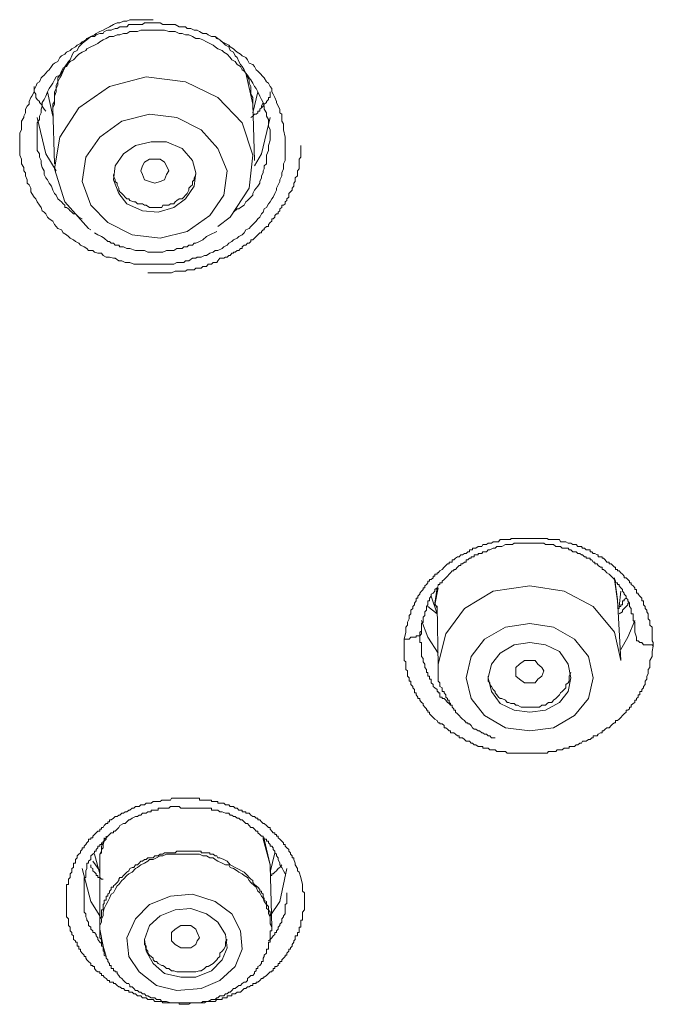
# Model space of a CAD drawing. Units: inches. Extents: x -287 to 823, y -700 to 91.
# Drawn here: x 56 to 66, y -7 to 8 of the extents above; entities that cross this region are included whole.
import ezdxf

# ---------------------------------------------------------------- set-up
doc = ezdxf.new("R2010")
doc.units = ezdxf.units.IN
doc.header["$MEASUREMENT"] = 0
doc.layers.add('图层 1', color=7, linetype='Continuous')

msp = doc.modelspace()

# ---------------------------------------------------------------- linework, layer by layer
at = {"layer": '图层 1', "color": 7, "lineweight": 9}
for points in [[(60.596, 6.289), (60.596, 6.234), (60.596, 6.183), (60.596, 6.123), (60.596, 6.077), (60.596, 6.049), (60.596, 5.994), (60.568, 5.939), (60.568, 5.884), (60.568, 5.861), (60.54, 5.801), (60.54, 5.75), (60.513, 5.686), (60.513, 5.663), (60.485, 5.607), (60.458, 5.552), (60.458, 5.524), (60.43, 5.469), (60.402, 5.414), (60.384, 5.386), (60.356, 5.335), (60.329, 5.308), (60.301, 5.248), (60.264, 5.225), (60.246, 5.174), (60.218, 5.147), (60.19, 5.091), (60.163, 5.068), (60.135, 5.031), (60.08, 4.976), (60.052, 4.944), (60.025, 4.916), (59.969, 4.893), (59.942, 4.843), (59.914, 4.815), (59.859, 4.787), (59.831, 4.76), (59.776, 4.732), (59.748, 4.709), (59.702, 4.681), (59.674, 4.649), (59.619, 4.621), (59.592, 4.598), (59.527, 4.566), (59.481, 4.566), (59.453, 4.539), (59.398, 4.52), (59.343, 4.483), (59.315, 4.483), (59.26, 4.46), (59.195, 4.46), (59.177, 4.442), (59.122, 4.442), (59.066, 4.4), (59.011, 4.4), (58.983, 4.373), (58.937, 4.373), (58.873, 4.373), (58.827, 4.345), (58.79, 4.345), (58.744, 4.345), (58.679, 4.345), (58.633, 4.345), (58.578, 4.345), (58.55, 4.345), (58.495, 4.345), (58.44, 4.345), (58.385, 4.345), (58.329, 4.345), (58.302, 4.345), (58.246, 4.345), (58.191, 4.345), (58.127, 4.373), (58.081, 4.373), (58.053, 4.373), (57.998, 4.4), (57.952, 4.4), (57.896, 4.442), (57.869, 4.442), (57.804, 4.46), (57.749, 4.46), (57.703, 4.483), (57.675, 4.52), (57.62, 4.52), (57.565, 4.539), (57.537, 4.566), (57.472, 4.566), (57.445, 4.598), (57.399, 4.621), (57.344, 4.649), (57.316, 4.681), (57.261, 4.709), (57.233, 4.732), (57.178, 4.76), (57.15, 4.787), (57.122, 4.815), (57.067, 4.843), (57.039, 4.893), (56.984, 4.916), (56.957, 4.944), (56.929, 4.976), (56.901, 5.031), (56.846, 5.068), (56.818, 5.091), (56.791, 5.147), (56.763, 5.174), (56.735, 5.193), (56.717, 5.248), (56.689, 5.285), (56.653, 5.335), (56.634, 5.386), (56.606, 5.414), (56.57, 5.469), (56.551, 5.497), (56.551, 5.552), (56.524, 5.607), (56.496, 5.635), (56.496, 5.686), (56.468, 5.75), (56.468, 5.801), (56.441, 5.828), (56.441, 5.884), (56.404, 5.939), (56.404, 5.994), (56.404, 6.017), (56.376, 6.077), (56.376, 6.123), (56.376, 6.183), (56.376, 6.234), (56.376, 6.261), (56.376, 6.317), (56.376, 6.367), (56.376, 6.432), (56.404, 6.482), (56.404, 6.51), (56.404, 6.575), (56.404, 6.621), (56.441, 6.676), (56.441, 6.699), (56.468, 6.75), (56.468, 6.81), (56.496, 6.86), (56.524, 6.888), (56.524, 6.934), (56.551, 6.994), (56.57, 7.017), (56.606, 7.086), (56.606, 7.118), (56.634, 7.169), (56.653, 7.224), (56.689, 7.247), (56.717, 7.307), (56.735, 7.325), (56.763, 7.349), (56.818, 7.413), (56.846, 7.436), (56.883, 7.491), (56.901, 7.519), (56.929, 7.542), (56.984, 7.57), (57.012, 7.634), (57.039, 7.657), (57.095, 7.685), (57.122, 7.717), (57.178, 7.745), (57.205, 7.768), (57.261, 7.8), (57.288, 7.828), (57.344, 7.855), (57.371, 7.883), (57.426, 7.911), (57.445, 7.934), (57.509, 7.966), (57.565, 7.966), (57.592, 7.993), (57.648, 8.012), (57.703, 8.012), (57.721, 8.044), (57.777, 8.067), (57.832, 8.067), (57.896, 8.095), (57.924, 8.095), (57.97, 8.122), (58.025, 8.122), (58.081, 8.122), (58.108, 8.159), (58.163, 8.159), (58.219, 8.159), (58.274, 8.159), (58.329, 8.159), (58.357, 8.182), (58.412, 8.182), (58.468, 8.182), (58.523, 8.182), (58.578, 8.182), (58.606, 8.182), (58.652, 8.159), (58.707, 8.159), (58.772, 8.159), (58.827, 8.159), (58.845, 8.159), (58.91, 8.122), (58.956, 8.122), (59.011, 8.122), (59.039, 8.095), (59.094, 8.095), (59.149, 8.067), (59.195, 8.067), (59.232, 8.044), (59.287, 8.012), (59.343, 8.012), (59.37, 7.993), (59.426, 7.966), (59.481, 7.966), (59.509, 7.934), (59.555, 7.911), (59.592, 7.883), (59.647, 7.855), (59.702, 7.828), (59.72, 7.8), (59.776, 7.768), (59.803, 7.745), (59.831, 7.717), (59.886, 7.685), (59.914, 7.657), (59.969, 7.634), (59.997, 7.597), (60.025, 7.542), (60.08, 7.519), (60.107, 7.491), (60.135, 7.436), (60.163, 7.413), (60.19, 7.385), (60.246, 7.325), (60.264, 7.307), (60.301, 7.247), (60.329, 7.224), (60.356, 7.169), (60.384, 7.141), (60.384, 7.086), (60.402, 7.049), (60.43, 6.994), (60.458, 6.934), (60.458, 6.916), (60.485, 6.86), (60.513, 6.81), (60.513, 6.75), (60.54, 6.731), (60.54, 6.676), (60.54, 6.621), (60.568, 6.575), (60.568, 6.538), (60.568, 6.482), (60.596, 6.367), (60.596, 6.289), (60.596, 6.289)], [(58.495, 8.233), (58.44, 8.233), (58.385, 8.233), (58.329, 8.233), (58.274, 8.233), (58.191, 8.233), (58.127, 8.233), (58.081, 8.21), (58.025, 8.21), (57.97, 8.182), (57.924, 8.182), (57.869, 8.159), (57.804, 8.122), (57.749, 8.095), (57.703, 8.067), (57.648, 8.044), (57.592, 8.012), (57.565, 7.993), (57.509, 7.966), (57.445, 7.911), (57.399, 7.883), (57.371, 7.855), (57.316, 7.8), (57.288, 7.745), (57.233, 7.717), (57.205, 7.657), (57.178, 7.597), (57.15, 7.57), (57.122, 7.519), (57.095, 7.468), (57.067, 7.413), (57.039, 7.349), (57.012, 7.307), (56.984, 7.247), (56.984, 7.192), (56.957, 7.141), (56.957, 7.086), (56.929, 7.017), (56.929, 6.934), (56.929, 6.888), (56.901, 6.833), (56.901, 6.777)], [(60.356, 6.317), (60.356, 6.367), (60.356, 6.432), (60.356, 6.482), (60.329, 6.538), (60.329, 6.593), (60.329, 6.648), (60.301, 6.699), (60.301, 6.75), (60.264, 6.81), (60.264, 6.86), (60.246, 6.916), (60.218, 6.966), (60.19, 7.017), (60.163, 7.086), (60.135, 7.141), (60.107, 7.169), (60.08, 7.224), (60.052, 7.275), (60.025, 7.307), (59.997, 7.349), (59.942, 7.413), (59.914, 7.436), (59.886, 7.491), (59.831, 7.519), (59.803, 7.57), (59.748, 7.597), (59.72, 7.634), (59.674, 7.685), (59.619, 7.717), (59.592, 7.745), (59.527, 7.768), (59.481, 7.8), (59.453, 7.828), (59.398, 7.855), (59.343, 7.883), (59.287, 7.911), (59.232, 7.934), (59.177, 7.934), (59.122, 7.966), (59.066, 7.993), (59.011, 7.993), (58.956, 8.012), (58.91, 8.012), (58.845, 8.044), (58.79, 8.044), (58.744, 8.044), (58.679, 8.067), (58.633, 8.067), (58.578, 8.067), (58.523, 8.067), (58.468, 8.067), (58.412, 8.067), (58.357, 8.067), (58.302, 8.067), (58.246, 8.044), (58.191, 8.044), (58.127, 8.044), (58.081, 8.012), (58.025, 8.012), (57.97, 7.993), (57.924, 7.993), (57.869, 7.966), (57.804, 7.966), (57.749, 7.934), (57.703, 7.911), (57.648, 7.883), (57.62, 7.855), (57.565, 7.828), (57.509, 7.8), (57.445, 7.768), (57.426, 7.745), (57.371, 7.717), (57.316, 7.685), (57.288, 7.657), (57.233, 7.597), (57.178, 7.57), (57.15, 7.542), (57.122, 7.491), (57.067, 7.468), (57.039, 7.413), (57.012, 7.349), (56.957, 7.325), (56.929, 7.275), (56.901, 7.224), (56.883, 7.192), (56.846, 7.141), (56.818, 7.086), (56.791, 7.017), (56.763, 6.966), (56.735, 6.916), (56.735, 6.86), (56.717, 6.81), (56.717, 6.75), (56.689, 6.699), (56.689, 6.648), (56.653, 6.593), (56.653, 6.538), (56.653, 6.482), (56.653, 6.432), (56.653, 6.367), (56.653, 6.317), (56.653, 6.261), (56.653, 6.206), (56.653, 6.151), (56.689, 6.1), (56.689, 6.049), (56.717, 5.994), (56.717, 5.939), (56.735, 5.884), (56.763, 5.828), (56.763, 5.773), (56.791, 5.718), (56.818, 5.686), (56.846, 5.635), (56.883, 5.584), (56.901, 5.524), (56.929, 5.469), (56.957, 5.441), (56.984, 5.386), (57.012, 5.358), (57.039, 5.335), (57.067, 5.308), (57.095, 5.285), (57.095, 5.248), (57.122, 5.248), (57.15, 5.225), (57.178, 5.193), (57.205, 5.174), (57.233, 5.147), (57.261, 5.147), (57.288, 5.119), (57.316, 5.091), (57.371, 5.068)], [(60.08, 6.833), (60.08, 6.888), (60.08, 6.934), (60.08, 6.994), (60.052, 7.049), (60.052, 7.118), (60.052, 7.169), (60.025, 7.224), (60.025, 7.275), (59.997, 7.325), (59.969, 7.385), (59.942, 7.436), (59.914, 7.491), (59.886, 7.519), (59.859, 7.57), (59.831, 7.634), (59.803, 7.657), (59.776, 7.717), (59.72, 7.745), (59.702, 7.8), (59.647, 7.828), (59.619, 7.855), (59.555, 7.911), (59.527, 7.934), (59.481, 7.966)], [(57.15, 7.57), (57.122, 7.519), (57.095, 7.491), (57.067, 7.436), (57.039, 7.385), (57.012, 7.349), (56.984, 7.307), (56.984, 7.247), (56.957, 7.192), (56.957, 7.141), (56.929, 7.086), (56.929, 7.017), (56.929, 6.994), (56.929, 6.934), (56.901, 6.888), (56.901, 6.833)], [(60.08, 6.888), (59.969, 7.385), (59.942, 7.413)], [(59.527, 4.944), (59.72, 5.091), (60.025, 5.552), (60.08, 6.077), (59.914, 6.593), (59.527, 6.994), (59.011, 7.247), (58.385, 7.325), (57.804, 7.169), (57.316, 6.833), (57.012, 6.367), (56.929, 5.861), (57.095, 5.335), (57.472, 4.916), (57.509, 4.893)], [(56.791, 6.777), (56.763, 6.81), (56.735, 6.86), (56.717, 6.888), (56.689, 6.916), (56.689, 6.934), (56.653, 6.966), (56.634, 6.994), (56.634, 7.017), (56.634, 7.049), (56.606, 7.086), (56.606, 7.118), (56.606, 7.169)], [(56.818, 7.086), (56.901, 6.699)], [(60.08, 6.75), (60.163, 7.086)], [(60.356, 7.086), (60.356, 7.049), (60.356, 6.994), (60.329, 6.994), (60.329, 6.966), (60.301, 6.934), (60.301, 6.916), (60.264, 6.888), (60.246, 6.86), (60.218, 6.833)], [(60.246, 6.916), (60.218, 6.86), (60.218, 6.833), (60.19, 6.81), (60.19, 6.777), (60.163, 6.777), (60.163, 6.75), (60.135, 6.731), (60.107, 6.731), (60.08, 6.699), (60.052, 6.676)], [(60.107, 5.994), (60.08, 6.888)], [(56.901, 6.833), (56.929, 5.939)], [(57.777, 5.008), (58.163, 4.815), (58.606, 4.76), (59.039, 4.866), (59.398, 5.119), (59.619, 5.441), (59.674, 5.828), (59.527, 6.183), (59.26, 6.482), (58.873, 6.676), (58.44, 6.731), (57.998, 6.621), (57.648, 6.367), (57.426, 6.049), (57.371, 5.663), (57.509, 5.285), (57.777, 5.008), (57.777, 5.008)], [(56.957, 5.828), (56.791, 6.1), (56.653, 6.676)], [(60.356, 6.676), (60.218, 6.1), (60.107, 5.911)], [(58.081, 5.308), (58.329, 5.193), (58.578, 5.174), (58.827, 5.248), (59.011, 5.386), (59.149, 5.584), (59.177, 5.801), (59.122, 5.994), (58.956, 6.183), (58.707, 6.289), (58.468, 6.289), (58.219, 6.234), (58.025, 6.1), (57.896, 5.911), (57.869, 5.686), (57.952, 5.469), (58.081, 5.308), (58.081, 5.308)], [(59.776, 5.174), (59.831, 5.225), (59.859, 5.225), (59.886, 5.248), (59.942, 5.285), (59.969, 5.335), (59.997, 5.358), (60.025, 5.386), (60.052, 5.414), (60.08, 5.441), (60.08, 5.469), (60.107, 5.524), (60.135, 5.552), (60.163, 5.584), (60.19, 5.635), (60.19, 5.663), (60.218, 5.718), (60.218, 5.75), (60.246, 5.801), (60.246, 5.828), (60.264, 5.861), (60.264, 5.911), (60.301, 5.939), (60.301, 5.994), (60.301, 6.017), (60.301, 6.077), (60.329, 6.151), (60.329, 6.234), (60.356, 6.317)], [(58.412, 4.207), (58.523, 4.207), (58.578, 4.207), (58.633, 4.207), (58.679, 4.207), (58.744, 4.207), (58.79, 4.207), (58.845, 4.234), (58.873, 4.234), (58.91, 4.234), (58.937, 4.234), (58.956, 4.234), (58.983, 4.234), (59.011, 4.234), (59.039, 4.258), (59.066, 4.258), (59.094, 4.258), (59.122, 4.258), (59.149, 4.258), (59.177, 4.285), (59.195, 4.285), (59.232, 4.285), (59.26, 4.285), (59.287, 4.308), (59.315, 4.308), (59.343, 4.308), (59.37, 4.345), (59.398, 4.345), (59.426, 4.345), (59.453, 4.373), (59.481, 4.373), (59.509, 4.373), (59.527, 4.4), (59.555, 4.442), (59.592, 4.442), (59.619, 4.442), (59.647, 4.46), (59.674, 4.46), (59.702, 4.483), (59.72, 4.483), (59.748, 4.52), (59.776, 4.52), (59.776, 4.539), (59.803, 4.539), (59.831, 4.566), (59.859, 4.566), (59.886, 4.598), (59.914, 4.598), (59.914, 4.621), (59.942, 4.649), (59.969, 4.649), (59.997, 4.681), (60.025, 4.681), (60.052, 4.709), (60.052, 4.732), (60.08, 4.732), (60.107, 4.76), (60.135, 4.787), (60.163, 4.815), (60.19, 4.843), (60.218, 4.843), (60.218, 4.866), (60.246, 4.893), (60.264, 4.893), (60.264, 4.916), (60.301, 4.944), (60.329, 4.944), (60.329, 4.976), (60.356, 5.008), (60.384, 5.031), (60.384, 5.068), (60.402, 5.068), (60.43, 5.091), (60.43, 5.119), (60.458, 5.147), (60.485, 5.147), (60.485, 5.174), (60.513, 5.193), (60.513, 5.225), (60.54, 5.248), (60.54, 5.285), (60.568, 5.285), (60.596, 5.308), (60.596, 5.335), (60.623, 5.358), (60.623, 5.386), (60.651, 5.414), (60.651, 5.441), (60.651, 5.469), (60.679, 5.497), (60.706, 5.524), (60.706, 5.552), (60.734, 5.584), (60.734, 5.607), (60.734, 5.635), (60.752, 5.663), (60.752, 5.686), (60.752, 5.718), (60.789, 5.75), (60.789, 5.773), (60.789, 5.801), (60.789, 5.828), (60.817, 5.861), (60.817, 5.884), (60.817, 5.911), (60.817, 5.939), (60.817, 5.967), (60.817, 5.994), (60.817, 6.017), (60.845, 6.049), (60.845, 6.077), (60.845, 6.123), (60.845, 6.183), (60.845, 6.234)], [(58.606, 5.663), (58.523, 5.635), (58.44, 5.663), (58.357, 5.686), (58.329, 5.773), (58.302, 5.828), (58.329, 5.911), (58.357, 5.967), (58.44, 6.017), (58.523, 6.017), (58.606, 6.017), (58.679, 5.967), (58.707, 5.911), (58.744, 5.828), (58.707, 5.773), (58.679, 5.686), (58.606, 5.663), (58.606, 5.663)], [(58.329, 5.308), (58.357, 5.285), (58.385, 5.285), (58.44, 5.248), (58.468, 5.248), (58.523, 5.248), (58.55, 5.248), (58.578, 5.248), (58.633, 5.248), (58.652, 5.285), (58.707, 5.285), (58.744, 5.285), (58.772, 5.308), (58.827, 5.308), (58.845, 5.335), (58.873, 5.358), (58.91, 5.386), (58.956, 5.386), (58.983, 5.414), (59.011, 5.441), (59.039, 5.469), (59.066, 5.524), (59.066, 5.552), (59.094, 5.584), (59.122, 5.607), (59.122, 5.663), (59.149, 5.686), (59.149, 5.718), (59.177, 5.773), (59.177, 5.801)], [(57.869, 5.773), (57.869, 5.75), (57.896, 5.686), (57.896, 5.663), (57.924, 5.635), (57.924, 5.607), (57.952, 5.552), (57.952, 5.524), (57.97, 5.497), (57.998, 5.469), (58.025, 5.441), (58.053, 5.414), (58.081, 5.386), (58.108, 5.386), (58.127, 5.358), (58.191, 5.335), (58.219, 5.335), (58.246, 5.308), (58.274, 5.308), (58.329, 5.308)], [(57.565, 4.843), (57.62, 4.815), (57.675, 4.787), (57.721, 4.76), (57.777, 4.709), (57.804, 4.709), (57.832, 4.681), (57.869, 4.681), (57.896, 4.649), (57.952, 4.649), (57.97, 4.621), (57.998, 4.621), (58.025, 4.621), (58.081, 4.598), (58.127, 4.598), (58.219, 4.566), (58.274, 4.566), (58.357, 4.566), (58.412, 4.539), (58.468, 4.539), (58.55, 4.539), (58.578, 4.539), (58.606, 4.539), (58.633, 4.539), (58.652, 4.539), (58.707, 4.566), (58.744, 4.566), (58.772, 4.566), (58.79, 4.566), (58.827, 4.566), (58.873, 4.598), (58.91, 4.598), (58.937, 4.598), (58.956, 4.598), (58.983, 4.621), (59.011, 4.621), (59.039, 4.621), (59.066, 4.649), (59.122, 4.649), (59.149, 4.681), (59.177, 4.681), (59.232, 4.709), (59.287, 4.732), (59.343, 4.787), (59.398, 4.815), (59.509, 4.866)], [(62.484, -1.616), (62.512, -1.505), (62.512, -1.487), (62.512, -1.422), (62.54, -1.395), (62.54, -1.344), (62.567, -1.293), (62.567, -1.266), (62.567, -1.238), (62.595, -1.21), (62.595, -1.183), (62.595, -1.155), (62.623, -1.128), (62.623, -1.095), (62.65, -1.068), (62.65, -1.045), (62.678, -1.008), (62.678, -0.985), (62.678, -0.962), (62.706, -0.962), (62.706, -0.934), (62.733, -0.902), (62.733, -0.883), (62.761, -0.851), (62.788, -0.824), (62.788, -0.801), (62.816, -0.801), (62.816, -0.768), (62.844, -0.745), (62.862, -0.718), (62.862, -0.695), (62.89, -0.695), (62.89, -0.667), (62.917, -0.667), (62.945, -0.639), (62.945, -0.612), (62.973, -0.612), (62.973, -0.584), (63.01, -0.584), (63.01, -0.561), (63.028, -0.561), (63.056, -0.529), (63.093, -0.51), (63.12, -0.473), (63.148, -0.446), (63.175, -0.418), (63.203, -0.418), (63.203, -0.391), (63.221, -0.391), (63.249, -0.391), (63.249, -0.354), (63.277, -0.354), (63.304, -0.326), (63.332, -0.308), (63.36, -0.308), (63.387, -0.275), (63.415, -0.275), (63.443, -0.252), (63.47, -0.252), (63.498, -0.225), (63.526, -0.225), (63.526, -0.197), (63.553, -0.197), (63.572, -0.197), (63.572, -0.169), (63.599, -0.169), (63.627, -0.169), (63.664, -0.142), (63.682, -0.142), (63.719, -0.142), (63.737, -0.11), (63.765, -0.11), (63.793, -0.11), (63.82, -0.091), (63.848, -0.091), (63.876, -0.091), (63.903, -0.068), (63.931, -0.068), (63.959, -0.068), (63.986, -0.068), (64.014, -0.031), (64.041, -0.031), (64.078, -0.031), (64.097, -0.031), (64.124, -0.031), (64.152, -0.031), (64.18, -0.031), (64.18, -0.013), (64.207, -0.013), (64.235, -0.013), (64.263, -0.013), (64.29, -0.013), (64.318, -0.013), (64.346, -0.013), (64.373, -0.013), (64.401, -0.013), (64.428, -0.013), (64.456, -0.013), (64.484, -0.013), (64.511, -0.013), (64.539, -0.013), (64.567, -0.013), (64.594, -0.013), (64.613, -0.013), (64.64, -0.013), (64.677, -0.013), (64.705, -0.013), (64.732, -0.013), (64.76, -0.013), (64.779, -0.031), (64.806, -0.031), (64.834, -0.031), (64.861, -0.031), (64.898, -0.031), (64.917, -0.031), (64.954, -0.031), (64.972, -0.068), (65, -0.068), (65.027, -0.068), (65.055, -0.068), (65.092, -0.091), (65.11, -0.091), (65.138, -0.091), (65.165, -0.11), (65.193, -0.11), (65.221, -0.11), (65.248, -0.142), (65.276, -0.142), (65.304, -0.142), (65.322, -0.169), (65.35, -0.169), (65.377, -0.197), (65.414, -0.197), (65.442, -0.197), (65.442, -0.225), (65.47, -0.225), (65.488, -0.252), (65.516, -0.252), (65.552, -0.275), (65.571, -0.275), (65.571, -0.308), (65.608, -0.308), (65.635, -0.308), (65.635, -0.326), (65.654, -0.326), (65.681, -0.354), (65.709, -0.391), (65.746, -0.391), (65.746, -0.418), (65.774, -0.418), (65.801, -0.446), (65.829, -0.473), (65.847, -0.473), (65.847, -0.51), (65.875, -0.51), (65.875, -0.529), (65.903, -0.529), (65.93, -0.561), (65.958, -0.584), (65.985, -0.612), (65.985, -0.639), (66.013, -0.639), (66.041, -0.667), (66.068, -0.695), (66.068, -0.718), (66.096, -0.718), (66.096, -0.745), (66.124, -0.768), (66.151, -0.801), (66.151, -0.824), (66.179, -0.824), (66.179, -0.851), (66.179, -0.883), (66.207, -0.883), (66.207, -0.902), (66.234, -0.934), (66.262, -0.962), (66.262, -0.985), (66.262, -1.008), (66.289, -1.008), (66.289, -1.045), (66.289, -1.068), (66.317, -1.095), (66.317, -1.128), (66.345, -1.155), (66.345, -1.183), (66.363, -1.21), (66.363, -1.238), (66.363, -1.266), (66.363, -1.293), (66.391, -1.316), (66.391, -1.344), (66.391, -1.367), (66.391, -1.395), (66.428, -1.422), (66.428, -1.459), (66.428, -1.487), (66.428, -1.505), (66.428, -1.533), (66.428, -1.561), (66.428, -1.584), (66.428, -1.616), (66.428, -1.644), (66.446, -1.667), (66.446, -1.703), (66.446, -1.726)], [(66.179, -1.584), (66.151, -1.505), (66.151, -1.459), (66.151, -1.422), (66.151, -1.367), (66.151, -1.344), (66.124, -1.316), (66.124, -1.266), (66.124, -1.238), (66.124, -1.21), (66.096, -1.21), (66.096, -1.183), (66.096, -1.155), (66.096, -1.128), (66.068, -1.095), (66.068, -1.068), (66.068, -1.045), (66.041, -1.008), (66.041, -0.985), (66.013, -0.962), (66.013, -0.934), (65.985, -0.902), (65.985, -0.883), (65.958, -0.851), (65.958, -0.824), (65.93, -0.801), (65.903, -0.768), (65.903, -0.745), (65.875, -0.745), (65.875, -0.718), (65.847, -0.718), (65.847, -0.695), (65.829, -0.667), (65.801, -0.639), (65.774, -0.612), (65.746, -0.584), (65.709, -0.561), (65.681, -0.529), (65.654, -0.51), (65.635, -0.51), (65.635, -0.473), (65.608, -0.473), (65.571, -0.446), (65.552, -0.418), (65.516, -0.418), (65.516, -0.391), (65.488, -0.391), (65.47, -0.354), (65.442, -0.354), (65.442, -0.326), (65.414, -0.326), (65.377, -0.326), (65.377, -0.308), (65.35, -0.308), (65.322, -0.275), (65.304, -0.275), (65.276, -0.252), (65.248, -0.252), (65.221, -0.225), (65.193, -0.225), (65.165, -0.225), (65.138, -0.197), (65.11, -0.197), (65.092, -0.169), (65.027, -0.169), (65, -0.169), (64.972, -0.142), (64.917, -0.142), (64.898, -0.142), (64.861, -0.11), (64.806, -0.11), (64.779, -0.11), (64.732, -0.11), (64.705, -0.091), (64.677, -0.091), (64.613, -0.091), (64.594, -0.091), (64.539, -0.091), (64.511, -0.091), (64.484, -0.091), (64.428, -0.091), (64.401, -0.091), (64.346, -0.091), (64.318, -0.091), (64.29, -0.091), (64.235, -0.091), (64.207, -0.11), (64.152, -0.11), (64.124, -0.11), (64.097, -0.11), (64.041, -0.142), (64.014, -0.142), (63.959, -0.142), (63.931, -0.169), (63.903, -0.169), (63.848, -0.197), (63.82, -0.197), (63.793, -0.225), (63.737, -0.225), (63.719, -0.252), (63.682, -0.252), (63.664, -0.252), (63.664, -0.275), (63.627, -0.275), (63.599, -0.275), (63.599, -0.308), (63.572, -0.308), (63.553, -0.308), (63.553, -0.326), (63.526, -0.326), (63.498, -0.354), (63.47, -0.354), (63.47, -0.391), (63.443, -0.391), (63.415, -0.418), (63.387, -0.418), (63.387, -0.446), (63.36, -0.446), (63.332, -0.473), (63.304, -0.51), (63.277, -0.51), (63.277, -0.529), (63.249, -0.529), (63.221, -0.561), (63.203, -0.584), (63.175, -0.612), (63.148, -0.639), (63.12, -0.667), (63.093, -0.695), (63.093, -0.718), (63.056, -0.718), (63.056, -0.745), (63.028, -0.745), (63.028, -0.768), (63.01, -0.801), (62.973, -0.824), (62.973, -0.851), (62.945, -0.883), (62.917, -0.902), (62.917, -0.934), (62.89, -0.962), (62.89, -0.985), (62.89, -1.008), (62.862, -1.008), (62.862, -1.045), (62.862, -1.068), (62.844, -1.095), (62.844, -1.128), (62.844, -1.155), (62.816, -1.183), (62.816, -1.238), (62.788, -1.266), (62.788, -1.293), (62.788, -1.344), (62.761, -1.367), (62.761, -1.422), (62.761, -1.487)], [(65.93, -1.957), (65.829, -1.505), (65.488, -1.095), (65.027, -0.851), (64.484, -0.768), (63.903, -0.851), (63.443, -1.128), (63.148, -1.533), (63.028, -2.012), (63.028, -2.04)], [(65.875, -0.985), (65.829, -0.639)], [(65.829, -0.667), (65.875, -1.008), (65.875, -1.045)], [(62.917, -0.934), (63.01, -1.21)], [(63.028, -0.801), (62.973, -1.068), (63.01, -1.095)], [(63.01, -1.128), (62.973, -1.045), (63.01, -0.801)], [(65.903, -1.095), (65.93, -0.851)], [(63.01, -1.21), (62.862, -1.095)], [(63.01, -1.095), (63.028, -2.04)], [(66.013, -0.962), (65.985, -0.985), (65.985, -1.008), (65.958, -1.008), (65.958, -1.045), (65.958, -1.068), (65.93, -1.068), (65.93, -1.095), (65.903, -1.095), (65.903, -1.128), (65.875, -1.128)], [(65.93, -1.957), (65.875, -0.985)], [(66.068, -1.045), (66.041, -1.045), (66.041, -1.068), (66.013, -1.095), (65.985, -1.128), (65.958, -1.155), (65.958, -1.183), (65.903, -1.21)], [(62.761, -1.316), (62.862, -1.584), (63.028, -1.837)], [(63.765, -2.827), (64.097, -3.025), (64.484, -3.072), (64.861, -3.025), (65.193, -2.827), (65.414, -2.56), (65.488, -2.229), (65.414, -1.892), (65.193, -1.616), (64.861, -1.422), (64.484, -1.367), (64.097, -1.422), (63.765, -1.616), (63.553, -1.892), (63.47, -2.229), (63.553, -2.56), (63.765, -2.827), (63.765, -2.827)], [(65.93, -1.782), (66.041, -1.584), (66.151, -1.316)], [(62.484, -1.616), (62.512, -1.616), (62.54, -1.616), (62.567, -1.616), (62.595, -1.584), (62.623, -1.584), (62.65, -1.584), (62.678, -1.584), (62.678, -1.561), (62.706, -1.561), (62.733, -1.561), (62.733, -1.533), (62.733, -1.505), (62.761, -1.487)], [(62.761, -1.487), (62.761, -1.533), (62.733, -1.561), (62.733, -1.616), (62.733, -1.644), (62.733, -1.667), (62.761, -1.667), (62.761, -1.703), (62.761, -1.726), (62.761, -1.754), (62.761, -1.782), (62.761, -1.809), (62.761, -1.837), (62.761, -1.869), (62.761, -1.892), (62.788, -1.92), (62.788, -1.957), (62.788, -1.975), (62.816, -2.012), (62.816, -2.04), (62.816, -2.067), (62.844, -2.095), (62.844, -2.118), (62.844, -2.146), (62.862, -2.146), (62.862, -2.169), (62.862, -2.201), (62.89, -2.201), (62.89, -2.229), (62.89, -2.252), (62.917, -2.252), (62.917, -2.284), (62.917, -2.311), (62.945, -2.335), (62.945, -2.367), (62.973, -2.39), (63.01, -2.417), (63.01, -2.445), (63.028, -2.445), (63.028, -2.468), (63.056, -2.468), (63.056, -2.5), (63.056, -2.537), (63.093, -2.537), (63.093, -2.56), (63.12, -2.56), (63.148, -2.583), (63.175, -2.62), (63.203, -2.639), (63.221, -2.666), (63.249, -2.666)], [(66.446, -1.726), (66.428, -1.809), (66.428, -1.869), (66.428, -1.892), (66.391, -1.957), (66.391, -2.012), (66.391, -2.04), (66.391, -2.067), (66.363, -2.095), (66.363, -2.118), (66.363, -2.146), (66.363, -2.169), (66.345, -2.201), (66.345, -2.229), (66.345, -2.252), (66.317, -2.284), (66.317, -2.311), (66.317, -2.335), (66.289, -2.367), (66.289, -2.39), (66.262, -2.417), (66.262, -2.445), (66.234, -2.445), (66.234, -2.468), (66.234, -2.5), (66.207, -2.5), (66.207, -2.537), (66.179, -2.56), (66.179, -2.583), (66.151, -2.583), (66.151, -2.62), (66.124, -2.639), (66.096, -2.666), (66.096, -2.694), (66.068, -2.694), (66.068, -2.721), (66.041, -2.744), (66.013, -2.744), (66.013, -2.777), (65.985, -2.804), (65.958, -2.827), (65.93, -2.86), (65.903, -2.887), (65.875, -2.91), (65.847, -2.91), (65.847, -2.943), (65.829, -2.943), (65.801, -2.961), (65.774, -2.989), (65.746, -3.025), (65.709, -3.025), (65.681, -3.044), (65.654, -3.072), (65.635, -3.072), (65.635, -3.104), (65.608, -3.104), (65.571, -3.127), (65.552, -3.154), (65.516, -3.154), (65.488, -3.154), (65.488, -3.182), (65.47, -3.182), (65.442, -3.21), (65.414, -3.21), (65.377, -3.237), (65.35, -3.237), (65.322, -3.237), (65.304, -3.27), (65.276, -3.27), (65.248, -3.293), (65.221, -3.293), (65.193, -3.32), (65.165, -3.32), (65.138, -3.32), (65.11, -3.32), (65.11, -3.348), (65.092, -3.348), (65.055, -3.348), (65.027, -3.348), (65, -3.376), (64.972, -3.376), (64.954, -3.376), (64.917, -3.376), (64.898, -3.403), (64.861, -3.403), (64.834, -3.403), (64.806, -3.403), (64.779, -3.403), (64.76, -3.426), (64.732, -3.426), (64.705, -3.426), (64.677, -3.426), (64.64, -3.426), (64.613, -3.426), (64.594, -3.426), (64.567, -3.426), (64.539, -3.426), (64.511, -3.426), (64.484, -3.426), (64.456, -3.426), (64.428, -3.426), (64.401, -3.426), (64.373, -3.426), (64.346, -3.426), (64.318, -3.426), (64.29, -3.426), (64.263, -3.426), (64.235, -3.426), (64.207, -3.426), (64.18, -3.426), (64.152, -3.426), (64.124, -3.426), (64.097, -3.403), (64.078, -3.403), (64.041, -3.403), (64.014, -3.403), (63.986, -3.403), (63.959, -3.403), (63.931, -3.376), (63.903, -3.376), (63.876, -3.376), (63.848, -3.376), (63.82, -3.348), (63.793, -3.348), (63.765, -3.348), (63.737, -3.348), (63.737, -3.32), (63.719, -3.32), (63.682, -3.32), (63.664, -3.32), (63.627, -3.293), (63.599, -3.293), (63.572, -3.27), (63.553, -3.27), (63.526, -3.237), (63.498, -3.237), (63.47, -3.237), (63.443, -3.21), (63.415, -3.182), (63.387, -3.182), (63.36, -3.182), (63.36, -3.154), (63.332, -3.154), (63.304, -3.127), (63.277, -3.104), (63.249, -3.104), (63.221, -3.104), (63.221, -3.072), (63.203, -3.072), (63.175, -3.044), (63.148, -3.025), (63.12, -3.025), (63.12, -2.989), (63.093, -2.961), (63.056, -2.961), (63.056, -2.943), (63.028, -2.943), (63.01, -2.91), (62.973, -2.887), (62.945, -2.86), (62.917, -2.827), (62.89, -2.804), (62.89, -2.777), (62.862, -2.777), (62.862, -2.744), (62.844, -2.744), (62.844, -2.721), (62.816, -2.694), (62.788, -2.666), (62.788, -2.639), (62.761, -2.62), (62.733, -2.583), (62.733, -2.56), (62.706, -2.56), (62.706, -2.537), (62.678, -2.5), (62.678, -2.468), (62.65, -2.468), (62.65, -2.445), (62.65, -2.417), (62.623, -2.39), (62.623, -2.367), (62.595, -2.335), (62.595, -2.311), (62.595, -2.284), (62.567, -2.284), (62.567, -2.252), (62.567, -2.229), (62.54, -2.201), (62.54, -2.169), (62.54, -2.146), (62.54, -2.118), (62.512, -2.095), (62.512, -2.067), (62.512, -2.04), (62.512, -2.012), (62.512, -1.975), (62.484, -1.957), (62.484, -1.92), (62.484, -1.892), (62.484, -1.869), (62.484, -1.837), (62.484, -1.809), (62.484, -1.782), (62.484, -1.754), (62.484, -1.703), (62.484, -1.644), (62.484, -1.616)], [(64.014, -2.639), (64.235, -2.744), (64.484, -2.777), (64.732, -2.744), (64.954, -2.62), (65.092, -2.445), (65.138, -2.229), (65.092, -2.012), (64.954, -1.809), (64.732, -1.703), (64.484, -1.667), (64.235, -1.703), (64.014, -1.837), (63.876, -2.012), (63.82, -2.229), (63.876, -2.445), (64.014, -2.639), (64.014, -2.639)], [(66.179, -1.584), (66.179, -1.616), (66.179, -1.644), (66.207, -1.644), (66.234, -1.667), (66.262, -1.667), (66.289, -1.703), (66.317, -1.703), (66.345, -1.703), (66.363, -1.703), (66.391, -1.703), (66.428, -1.703), (66.446, -1.726)], [(64.567, -2.311), (64.484, -2.311), (64.401, -2.311), (64.318, -2.252), (64.263, -2.201), (64.263, -2.146), (64.263, -2.067), (64.318, -2.012), (64.401, -1.957), (64.484, -1.957), (64.567, -1.957), (64.613, -2.012), (64.677, -2.067), (64.705, -2.118), (64.677, -2.201), (64.613, -2.252), (64.567, -2.311), (64.567, -2.311)], [(63.028, -2.04), (63.028, -2.067), (63.028, -2.095), (63.028, -2.118), (63.028, -2.146), (63.028, -2.169), (63.028, -2.201), (63.028, -2.229), (63.028, -2.252), (63.028, -2.284), (63.056, -2.311), (63.056, -2.335), (63.056, -2.367), (63.093, -2.39), (63.093, -2.417), (63.093, -2.445), (63.12, -2.445), (63.12, -2.468), (63.148, -2.5), (63.148, -2.537), (63.175, -2.56), (63.175, -2.583), (63.203, -2.583), (63.203, -2.62), (63.221, -2.639), (63.221, -2.666), (63.249, -2.666), (63.249, -2.694), (63.277, -2.721), (63.277, -2.744), (63.304, -2.744), (63.304, -2.777), (63.332, -2.804), (63.36, -2.827), (63.387, -2.86), (63.415, -2.887), (63.443, -2.91), (63.47, -2.943), (63.498, -2.943), (63.498, -2.961), (63.526, -2.961), (63.553, -2.989), (63.572, -3.025), (63.599, -3.044), (63.627, -3.044), (63.664, -3.072), (63.682, -3.072), (63.719, -3.104), (63.737, -3.104), (63.765, -3.127), (63.793, -3.127), (63.82, -3.154), (63.848, -3.154), (63.876, -3.182), (63.903, -3.182), (63.931, -3.182)], [(64.235, -2.639), (64.263, -2.666), (64.29, -2.666), (64.346, -2.694), (64.373, -2.694), (64.401, -2.694), (64.456, -2.694), (64.484, -2.694), (64.539, -2.694), (64.567, -2.694), (64.613, -2.694), (64.64, -2.694), (64.677, -2.666), (64.732, -2.666), (64.76, -2.639), (64.779, -2.62), (64.834, -2.62), (64.861, -2.583), (64.898, -2.56), (64.917, -2.537), (64.954, -2.5), (64.972, -2.468), (65, -2.445), (65.027, -2.417), (65.055, -2.39), (65.055, -2.335), (65.092, -2.311), (65.11, -2.284), (65.11, -2.229), (65.11, -2.201), (65.138, -2.146)], [(63.82, -2.201), (63.82, -2.229), (63.82, -2.284), (63.848, -2.311), (63.848, -2.335), (63.876, -2.367), (63.903, -2.417), (63.931, -2.445), (63.931, -2.468), (63.959, -2.5), (63.986, -2.537), (64.014, -2.56), (64.041, -2.56), (64.097, -2.583), (64.124, -2.62), (64.152, -2.62), (64.18, -2.639), (64.235, -2.639)], [(60.845, -5.402), (60.872, -5.513), (60.872, -5.536), (60.872, -5.596), (60.872, -5.619), (60.9, -5.647), (60.9, -5.67), (60.9, -5.702), (60.9, -5.734), (60.9, -5.762), (60.9, -5.785), (60.9, -5.817), (60.9, -5.835), (60.9, -5.863), (60.9, -5.895), (60.9, -5.918), (60.872, -5.955), (60.872, -5.983), (60.872, -6.011), (60.872, -6.029), (60.872, -6.061), (60.872, -6.084), (60.845, -6.084), (60.845, -6.112), (60.845, -6.144), (60.845, -6.167), (60.845, -6.195), (60.817, -6.195), (60.817, -6.227), (60.817, -6.25), (60.817, -6.278), (60.789, -6.278), (60.789, -6.31), (60.789, -6.333), (60.752, -6.333), (60.752, -6.361), (60.752, -6.388), (60.734, -6.411), (60.734, -6.434), (60.706, -6.471), (60.706, -6.494), (60.679, -6.522), (60.679, -6.545), (60.651, -6.545), (60.651, -6.573), (60.623, -6.605), (60.623, -6.637), (60.596, -6.637), (60.596, -6.66), (60.568, -6.688), (60.54, -6.711), (60.54, -6.738), (60.513, -6.738), (60.513, -6.771), (60.485, -6.771), (60.485, -6.803), (60.458, -6.821), (60.43, -6.821), (60.43, -6.849), (60.402, -6.849), (60.402, -6.886), (60.384, -6.886), (60.384, -6.904), (60.356, -6.904), (60.329, -6.932), (60.301, -6.96), (60.264, -6.987), (60.246, -6.987), (60.246, -7.01), (60.218, -7.01), (60.19, -7.042), (60.163, -7.07), (60.135, -7.07), (60.135, -7.088), (60.107, -7.088), (60.08, -7.088), (60.08, -7.121), (60.052, -7.121), (60.025, -7.144), (59.997, -7.144), (59.969, -7.171), (59.942, -7.171), (59.914, -7.199), (59.886, -7.227), (59.859, -7.227), (59.831, -7.227), (59.803, -7.254), (59.776, -7.254), (59.748, -7.254), (59.748, -7.287), (59.72, -7.287), (59.702, -7.287), (59.674, -7.287), (59.674, -7.319), (59.647, -7.319), (59.619, -7.319), (59.592, -7.319), (59.592, -7.346), (59.555, -7.346), (59.527, -7.346), (59.509, -7.346), (59.481, -7.374), (59.453, -7.374), (59.426, -7.374), (59.398, -7.374), (59.37, -7.374), (59.343, -7.374), (59.315, -7.397), (59.287, -7.397), (59.26, -7.397), (59.232, -7.397), (59.195, -7.397), (59.177, -7.397), (59.149, -7.397), (59.122, -7.397), (59.094, -7.397), (59.066, -7.42), (59.039, -7.42), (59.011, -7.42), (58.983, -7.42), (58.956, -7.42), (58.937, -7.42), (58.91, -7.42), (58.91, -7.397), (58.873, -7.397), (58.845, -7.397), (58.827, -7.397), (58.79, -7.397), (58.772, -7.397), (58.744, -7.397), (58.707, -7.397), (58.679, -7.397), (58.652, -7.397), (58.633, -7.374), (58.606, -7.374), (58.578, -7.374), (58.55, -7.374), (58.523, -7.374), (58.495, -7.346), (58.468, -7.346), (58.44, -7.346), (58.412, -7.346), (58.385, -7.319), (58.357, -7.319), (58.329, -7.319), (58.302, -7.287), (58.274, -7.287), (58.246, -7.287), (58.219, -7.254), (58.191, -7.254), (58.163, -7.227), (58.127, -7.227), (58.108, -7.227), (58.108, -7.199), (58.081, -7.199), (58.053, -7.199), (58.025, -7.171), (57.998, -7.171), (57.97, -7.144), (57.952, -7.144), (57.924, -7.121), (57.896, -7.088), (57.869, -7.088), (57.869, -7.07), (57.832, -7.07), (57.804, -7.07), (57.804, -7.042), (57.777, -7.042), (57.749, -7.01), (57.721, -6.987), (57.703, -6.96), (57.675, -6.96), (57.675, -6.932), (57.648, -6.932), (57.648, -6.904), (57.62, -6.904), (57.592, -6.886), (57.565, -6.849), (57.565, -6.821), (57.537, -6.821), (57.537, -6.803), (57.509, -6.803), (57.509, -6.771), (57.472, -6.738), (57.445, -6.711), (57.426, -6.688), (57.426, -6.66), (57.399, -6.66), (57.399, -6.637), (57.371, -6.605), (57.344, -6.573), (57.344, -6.545), (57.316, -6.545), (57.316, -6.522), (57.316, -6.494), (57.288, -6.494), (57.288, -6.471), (57.288, -6.434), (57.261, -6.434), (57.261, -6.411), (57.233, -6.388), (57.233, -6.361), (57.233, -6.333), (57.205, -6.31), (57.205, -6.278), (57.178, -6.25), (57.178, -6.227), (57.178, -6.195), (57.15, -6.167), (57.15, -6.144), (57.15, -6.112), (57.15, -6.084), (57.15, -6.061), (57.122, -6.029), (57.122, -6.011), (57.122, -5.983), (57.122, -5.955), (57.122, -5.918), (57.122, -5.895), (57.122, -5.863), (57.122, -5.835), (57.122, -5.817), (57.122, -5.785), (57.122, -5.762), (57.122, -5.734), (57.122, -5.702), (57.122, -5.67), (57.122, -5.647), (57.122, -5.619), (57.122, -5.596), (57.122, -5.559), (57.122, -5.536), (57.122, -5.513), (57.15, -5.513), (57.15, -5.485), (57.15, -5.453), (57.15, -5.43), (57.178, -5.402), (57.178, -5.375), (57.178, -5.347), (57.205, -5.32), (57.205, -5.297), (57.205, -5.26), (57.233, -5.246), (57.233, -5.204), (57.233, -5.177), (57.261, -5.177), (57.261, -5.145), (57.261, -5.117), (57.288, -5.089), (57.288, -5.062), (57.316, -5.034), (57.344, -5.011), (57.344, -4.988), (57.371, -4.96), (57.371, -4.933), (57.399, -4.933), (57.399, -4.905), (57.426, -4.877), (57.445, -4.854), (57.472, -4.827), (57.472, -4.794), (57.509, -4.794), (57.509, -4.771), (57.537, -4.771), (57.537, -4.748), (57.565, -4.721), (57.592, -4.693), (57.62, -4.67), (57.648, -4.67), (57.648, -4.638), (57.675, -4.638), (57.675, -4.61), (57.703, -4.61), (57.721, -4.578), (57.749, -4.546), (57.777, -4.546), (57.777, -4.518), (57.804, -4.518), (57.804, -4.49), (57.832, -4.49), (57.869, -4.463), (57.896, -4.435), (57.924, -4.435), (57.952, -4.412), (57.97, -4.412), (57.998, -4.384), (58.025, -4.384), (58.053, -4.361), (58.081, -4.361), (58.108, -4.334), (58.127, -4.334), (58.163, -4.302), (58.191, -4.302), (58.219, -4.278), (58.246, -4.278), (58.274, -4.278), (58.302, -4.251), (58.329, -4.251), (58.357, -4.251), (58.385, -4.223), (58.412, -4.223), (58.44, -4.223), (58.468, -4.223), (58.495, -4.196), (58.523, -4.196), (58.55, -4.196), (58.578, -4.196), (58.606, -4.196), (58.633, -4.177), (58.652, -4.177), (58.679, -4.177), (58.707, -4.177), (58.744, -4.177), (58.772, -4.177), (58.79, -4.145), (58.827, -4.145), (58.845, -4.145), (58.873, -4.145), (58.91, -4.145), (58.937, -4.145), (58.956, -4.145), (58.983, -4.145), (59.011, -4.145), (59.039, -4.145), (59.066, -4.145), (59.094, -4.145), (59.122, -4.145), (59.149, -4.145), (59.177, -4.145), (59.195, -4.145), (59.232, -4.145), (59.232, -4.177), (59.26, -4.177), (59.287, -4.177), (59.315, -4.177), (59.343, -4.177), (59.37, -4.177), (59.398, -4.177), (59.426, -4.177), (59.426, -4.196), (59.453, -4.196), (59.481, -4.196), (59.509, -4.196), (59.527, -4.196), (59.527, -4.223), (59.555, -4.223), (59.592, -4.223), (59.619, -4.223), (59.647, -4.251), (59.674, -4.251), (59.702, -4.251), (59.72, -4.278), (59.748, -4.278), (59.776, -4.278), (59.803, -4.302), (59.831, -4.302), (59.859, -4.334), (59.886, -4.334), (59.914, -4.334), (59.914, -4.361), (59.942, -4.361), (59.969, -4.361), (59.969, -4.384), (59.997, -4.384), (60.025, -4.384), (60.052, -4.412), (60.08, -4.435), (60.107, -4.435), (60.135, -4.463), (60.163, -4.463), (60.163, -4.49), (60.19, -4.49), (60.218, -4.518), (60.246, -4.546), (60.264, -4.546), (60.301, -4.578), (60.329, -4.61), (60.356, -4.61), (60.356, -4.638), (60.384, -4.67), (60.402, -4.693), (60.43, -4.693), (60.43, -4.721), (60.458, -4.721), (60.458, -4.748), (60.485, -4.748), (60.485, -4.771), (60.513, -4.794), (60.54, -4.827), (60.568, -4.854), (60.568, -4.877), (60.596, -4.877), (60.596, -4.905), (60.623, -4.933), (60.651, -4.96), (60.651, -4.988), (60.679, -5.011), (60.679, -5.034), (60.706, -5.062), (60.706, -5.089), (60.734, -5.089), (60.734, -5.117), (60.752, -5.177), (60.752, -5.204), (60.789, -5.26), (60.789, -5.297), (60.817, -5.32), (60.845, -5.402), (60.845, -5.402)], [(57.399, -5.647), (57.399, -5.559), (57.399, -5.536), (57.399, -5.513), (57.399, -5.485), (57.399, -5.453), (57.399, -5.43), (57.399, -5.402), (57.426, -5.402), (57.426, -5.375), (57.426, -5.347), (57.426, -5.32), (57.426, -5.297), (57.445, -5.26), (57.445, -5.246), (57.445, -5.204), (57.445, -5.177), (57.472, -5.177), (57.472, -5.145), (57.509, -5.117), (57.509, -5.089), (57.509, -5.062), (57.537, -5.034), (57.565, -5.011), (57.565, -4.988), (57.592, -4.988), (57.592, -4.96), (57.62, -4.933), (57.62, -4.905), (57.648, -4.905), (57.648, -4.877), (57.675, -4.877), (57.675, -4.854), (57.703, -4.854), (57.703, -4.827), (57.721, -4.827), (57.721, -4.794), (57.749, -4.771), (57.777, -4.748), (57.804, -4.721), (57.832, -4.693), (57.869, -4.693), (57.869, -4.67), (57.896, -4.67), (57.924, -4.638), (57.952, -4.61), (57.97, -4.578), (58.025, -4.546), (58.053, -4.546), (58.081, -4.518), (58.108, -4.49), (58.127, -4.49), (58.163, -4.463), (58.219, -4.435), (58.246, -4.435), (58.274, -4.412), (58.302, -4.412), (58.329, -4.384), (58.357, -4.384), (58.385, -4.384), (58.412, -4.361), (58.44, -4.361), (58.468, -4.361), (58.468, -4.334), (58.495, -4.334), (58.523, -4.334), (58.55, -4.334), (58.578, -4.334), (58.578, -4.302), (58.606, -4.302), (58.633, -4.302), (58.652, -4.302), (58.679, -4.302), (58.707, -4.302), (58.744, -4.302), (58.772, -4.278), (58.79, -4.278), (58.827, -4.278), (58.845, -4.278), (58.91, -4.278), (58.937, -4.302), (58.956, -4.302), (59.039, -4.302)], [(59.039, -4.302), (59.094, -4.302), (59.149, -4.302), (59.177, -4.302), (59.195, -4.302), (59.232, -4.302), (59.26, -4.302), (59.287, -4.302), (59.315, -4.302), (59.343, -4.302), (59.37, -4.302), (59.398, -4.302), (59.426, -4.302), (59.426, -4.334), (59.453, -4.334), (59.481, -4.334), (59.509, -4.334), (59.527, -4.334), (59.555, -4.361), (59.592, -4.361), (59.647, -4.384), (59.674, -4.384), (59.702, -4.384), (59.72, -4.412), (59.748, -4.412), (59.776, -4.435), (59.803, -4.435), (59.831, -4.463), (59.859, -4.463), (59.886, -4.49), (59.914, -4.49), (59.942, -4.518), (59.969, -4.546), (59.997, -4.546), (60.025, -4.578), (60.052, -4.61), (60.08, -4.61), (60.107, -4.638), (60.135, -4.67), (60.163, -4.67), (60.163, -4.693), (60.19, -4.721), (60.218, -4.748), (60.246, -4.748), (60.246, -4.771), (60.264, -4.771), (60.264, -4.794), (60.301, -4.794), (60.301, -4.827), (60.329, -4.827), (60.329, -4.854), (60.356, -4.877), (60.356, -4.905), (60.384, -4.905), (60.402, -4.933), (60.402, -4.96), (60.43, -4.988), (60.43, -5.011), (60.458, -5.034), (60.458, -5.062), (60.485, -5.089), (60.485, -5.117), (60.513, -5.177), (60.513, -5.204), (60.54, -5.246), (60.568, -5.297), (60.596, -5.347)], [(57.749, -4.748), (57.749, -4.794), (57.721, -4.827), (57.703, -4.877), (57.703, -4.933), (57.675, -4.96), (57.675, -5.011), (57.648, -5.034), (57.648, -5.089), (57.648, -5.145), (57.648, -5.177), (57.648, -5.246)], [(57.721, -4.771), (57.721, -4.827), (57.703, -4.854), (57.675, -4.905), (57.675, -4.96), (57.675, -4.988), (57.648, -5.034), (57.648, -5.089), (57.648, -5.145), (57.648, -5.177), (57.648, -5.246), (57.648, -5.297)], [(60.356, -5.204), (60.246, -4.794), (60.246, -4.771)], [(60.264, -4.794), (60.356, -5.204), (60.356, -5.26)], [(59.942, -5.32), (59.831, -5.26), (59.72, -5.204), (59.674, -5.145), (59.619, -5.117), (59.555, -5.089), (59.527, -5.089), (59.509, -5.062), (59.481, -5.062), (59.453, -5.034), (59.426, -5.034), (59.398, -5.034), (59.398, -5.011), (59.37, -5.011), (59.343, -5.011), (59.315, -5.011), (59.287, -5.011), (59.26, -5.011), (59.26, -4.988), (59.232, -4.988), (59.195, -4.988), (59.177, -4.988), (59.122, -4.988), (59.094, -4.988), (59.066, -4.988), (59.039, -4.988), (59.011, -4.988), (58.983, -4.988), (58.937, -4.988), (58.91, -4.988), (58.873, -4.988), (58.845, -5.011), (58.827, -5.011), (58.79, -5.011), (58.772, -5.011), (58.707, -5.011), (58.679, -5.011), (58.652, -5.034), (58.633, -5.034), (58.606, -5.034), (58.578, -5.062), (58.55, -5.062), (58.523, -5.062), (58.495, -5.089), (58.44, -5.089), (58.412, -5.089), (58.385, -5.117), (58.357, -5.117), (58.329, -5.145), (58.302, -5.145), (58.274, -5.177), (58.246, -5.204), (58.219, -5.204), (58.191, -5.246), (58.163, -5.246), (58.127, -5.26), (58.108, -5.297), (58.081, -5.32), (58.053, -5.347), (58.025, -5.375), (57.998, -5.402), (57.97, -5.402), (57.952, -5.43), (57.952, -5.453), (57.924, -5.485), (57.896, -5.513), (57.869, -5.536), (57.869, -5.559), (57.832, -5.559), (57.832, -5.596), (57.804, -5.619), (57.804, -5.647), (57.777, -5.67), (57.777, -5.702), (57.749, -5.702), (57.749, -5.734), (57.749, -5.762), (57.721, -5.762), (57.721, -5.785), (57.721, -5.817), (57.703, -5.835), (57.703, -5.863), (57.703, -5.895), (57.703, -5.918), (57.675, -5.918), (57.675, -5.955), (57.675, -5.983), (57.675, -6.011), (57.675, -6.029), (57.648, -6.061), (57.648, -6.084), (57.648, -6.112), (57.648, -6.144), (57.648, -6.167), (57.648, -6.195), (57.648, -6.227), (57.648, -6.25), (57.648, -6.278), (57.648, -6.31), (57.648, -6.333), (57.648, -6.361), (57.675, -6.388), (57.675, -6.411), (57.675, -6.434), (57.675, -6.471), (57.675, -6.494), (57.703, -6.494), (57.703, -6.522), (57.703, -6.545), (57.703, -6.573), (57.721, -6.573), (57.721, -6.605), (57.721, -6.637), (57.749, -6.66), (57.749, -6.688), (57.777, -6.711), (57.777, -6.738), (57.804, -6.771), (57.804, -6.803), (57.832, -6.803), (57.832, -6.821), (57.832, -6.849), (57.869, -6.849), (57.869, -6.886), (57.896, -6.886), (57.896, -6.904), (57.924, -6.904), (57.924, -6.932), (57.952, -6.96), (57.97, -6.987), (57.998, -7.01), (58.025, -7.042), (58.053, -7.07), (58.081, -7.088), (58.108, -7.088), (58.127, -7.121), (58.127, -7.144), (58.163, -7.144), (58.191, -7.171), (58.219, -7.199), (58.246, -7.199), (58.274, -7.227), (58.302, -7.227), (58.329, -7.254), (58.357, -7.254), (58.385, -7.287), (58.412, -7.287), (58.468, -7.319), (58.495, -7.319), (58.523, -7.319), (58.55, -7.346), (58.578, -7.346), (58.606, -7.346), (58.633, -7.374), (58.652, -7.374), (58.679, -7.374), (58.707, -7.374), (58.772, -7.397), (58.79, -7.397), (58.827, -7.397), (58.845, -7.397), (58.873, -7.397), (58.91, -7.397), (58.937, -7.397), (58.983, -7.397), (59.011, -7.397), (59.039, -7.397), (59.066, -7.397), (59.094, -7.397), (59.122, -7.397), (59.177, -7.397), (59.195, -7.397), (59.232, -7.397), (59.26, -7.397), (59.287, -7.374), (59.315, -7.374), (59.343, -7.374), (59.37, -7.374), (59.426, -7.346), (59.453, -7.346), (59.481, -7.346), (59.509, -7.319), (59.527, -7.319), (59.555, -7.287), (59.592, -7.287), (59.619, -7.287), (59.647, -7.254), (59.674, -7.254), (59.702, -7.227), (59.72, -7.227), (59.748, -7.199), (59.776, -7.171), (59.803, -7.171), (59.831, -7.144), (59.859, -7.121), (59.886, -7.121), (59.914, -7.088), (59.942, -7.07), (59.969, -7.07), (59.997, -7.042), (59.997, -7.01), (60.025, -6.987), (60.052, -6.96), (60.08, -6.96), (60.107, -6.932), (60.107, -6.904), (60.135, -6.886), (60.135, -6.849), (60.163, -6.849), (60.163, -6.821), (60.19, -6.803), (60.218, -6.771), (60.218, -6.738), (60.246, -6.738), (60.246, -6.711), (60.246, -6.688), (60.264, -6.66), (60.264, -6.637), (60.301, -6.605), (60.301, -6.573), (60.301, -6.545), (60.329, -6.545), (60.329, -6.522), (60.329, -6.494), (60.329, -6.471), (60.329, -6.434), (60.356, -6.434), (60.356, -6.411), (60.356, -6.388), (60.356, -6.361), (60.356, -6.333), (60.356, -6.31), (60.356, -6.278), (60.356, -6.25), (60.384, -6.25), (60.384, -6.227), (60.384, -6.195), (60.384, -6.167), (60.384, -6.144), (60.356, -6.144), (60.356, -6.112), (60.356, -6.084), (60.356, -6.061), (60.356, -6.029), (60.356, -6.011), (60.356, -5.983), (60.356, -5.955), (60.329, -5.918), (60.329, -5.895), (60.329, -5.863), (60.301, -5.835), (60.301, -5.817), (60.301, -5.785), (60.264, -5.762), (60.264, -5.734), (60.246, -5.702), (60.246, -5.67), (60.218, -5.647), (60.218, -5.619), (60.19, -5.619), (60.19, -5.596), (60.163, -5.559), (60.135, -5.536), (60.107, -5.513), (60.08, -5.485), (60.08, -5.453), (60.052, -5.43), (60.025, -5.402), (59.997, -5.375), (59.942, -5.32), (59.942, -5.32)], [(57.648, -5.297), (57.537, -5.145)], [(57.565, -5.034), (57.648, -5.347)], [(59.592, -5.177), (59.527, -5.145), (59.481, -5.117), (59.453, -5.089), (59.398, -5.089), (59.343, -5.062), (59.287, -5.062), (59.232, -5.034), (59.177, -5.034), (59.122, -5.034), (59.039, -5.034), (58.983, -5.034), (58.937, -5.034), (58.873, -5.034), (58.827, -5.034), (58.772, -5.034), (58.707, -5.034), (58.652, -5.062), (58.606, -5.062), (58.55, -5.089), (58.495, -5.117), (58.44, -5.117), (58.412, -5.145), (58.357, -5.177), (58.302, -5.204), (58.246, -5.246), (58.219, -5.26), (58.163, -5.32), (58.108, -5.347), (58.081, -5.375), (58.025, -5.43), (57.998, -5.453), (57.952, -5.513), (57.924, -5.536), (57.896, -5.596), (57.869, -5.647), (57.832, -5.67), (57.804, -5.734), (57.777, -5.785), (57.749, -5.835), (57.721, -5.895), (57.703, -5.955), (57.703, -6.011), (57.675, -6.061), (57.675, -6.112), (57.648, -6.167), (57.648, -6.227)], [(60.356, -5.32), (60.43, -5.011)], [(57.648, -6.011), (57.509, -5.785), (57.371, -5.26)], [(57.703, -5.43), (57.675, -5.43), (57.648, -5.402), (57.62, -5.402), (57.62, -5.375), (57.592, -5.375), (57.592, -5.347), (57.565, -5.32), (57.537, -5.297), (57.537, -5.26), (57.509, -5.246), (57.509, -5.204)], [(57.648, -5.246), (57.648, -6.227)], [(60.384, -6.195), (60.356, -6.144), (60.356, -6.084), (60.356, -6.029), (60.329, -5.983), (60.329, -5.918), (60.301, -5.895), (60.301, -5.835), (60.264, -5.785), (60.246, -5.734), (60.218, -5.702), (60.19, -5.647), (60.163, -5.619), (60.135, -5.559), (60.107, -5.536), (60.052, -5.485), (60.025, -5.453), (59.997, -5.402), (59.942, -5.375), (59.914, -5.347), (59.859, -5.32), (59.831, -5.297), (59.776, -5.26), (59.72, -5.246), (59.702, -5.204), (59.647, -5.204), (59.592, -5.177)], [(60.54, -5.204), (60.513, -5.246), (60.485, -5.26), (60.458, -5.297), (60.43, -5.32), (60.402, -5.347), (60.384, -5.347), (60.384, -5.375), (60.356, -5.375)], [(60.384, -6.195), (60.356, -5.204)], [(60.623, -5.26), (60.513, -5.785), (60.356, -6.011)], [(57.399, -5.647), (57.399, -5.67), (57.399, -5.702), (57.399, -5.734), (57.399, -5.762), (57.399, -5.785), (57.399, -5.817), (57.399, -5.835), (57.399, -5.863), (57.399, -5.895), (57.399, -5.918), (57.399, -5.955), (57.426, -5.983), (57.426, -6.011), (57.426, -6.029), (57.445, -6.061), (57.445, -6.084), (57.472, -6.112), (57.472, -6.144), (57.472, -6.167), (57.509, -6.195), (57.509, -6.227), (57.537, -6.25), (57.537, -6.278), (57.565, -6.278), (57.592, -6.31), (57.592, -6.333), (57.62, -6.361), (57.62, -6.388), (57.648, -6.434), (57.703, -6.471)], [(58.274, -6.904), (58.55, -7.121), (58.873, -7.199), (59.26, -7.171), (59.555, -7.042), (59.803, -6.821), (59.914, -6.545), (59.886, -6.25), (59.748, -5.983), (59.481, -5.785), (59.122, -5.67), (58.772, -5.702), (58.44, -5.835), (58.219, -6.061), (58.081, -6.361), (58.108, -6.66), (58.274, -6.904), (58.274, -6.904)], [(60.329, -6.411), (60.356, -6.388), (60.384, -6.361), (60.402, -6.333), (60.43, -6.31), (60.43, -6.278), (60.458, -6.278), (60.458, -6.25), (60.485, -6.227), (60.485, -6.195), (60.513, -6.167), (60.513, -6.144), (60.54, -6.112), (60.54, -6.084), (60.54, -6.061), (60.568, -6.029), (60.568, -6.011), (60.596, -5.983), (60.596, -5.955), (60.596, -5.918), (60.596, -5.895), (60.596, -5.863), (60.596, -5.835), (60.623, -5.817), (60.623, -5.785), (60.623, -5.762), (60.623, -5.734), (60.623, -5.702), (60.623, -5.647)], [(58.495, -6.771), (58.679, -6.932), (58.937, -6.987), (59.177, -6.987), (59.426, -6.886), (59.592, -6.711), (59.674, -6.522), (59.647, -6.31), (59.527, -6.112), (59.343, -5.983), (59.094, -5.895), (58.845, -5.918), (58.606, -6.011), (58.44, -6.167), (58.357, -6.388), (58.385, -6.573), (58.495, -6.771), (58.495, -6.771)], [(57.648, -6.227), (57.703, -6.494), (57.749, -6.66)], [(59.094, -6.522), (59.011, -6.522), (58.937, -6.522), (58.845, -6.471), (58.79, -6.411), (58.79, -6.361), (58.79, -6.278), (58.845, -6.227), (58.937, -6.167), (59.011, -6.167), (59.094, -6.167), (59.177, -6.227), (59.195, -6.278), (59.232, -6.361), (59.195, -6.411), (59.177, -6.471), (59.094, -6.522), (59.094, -6.522)], [(58.357, -6.411), (58.357, -6.434), (58.357, -6.471), (58.385, -6.494), (58.385, -6.545), (58.412, -6.573), (58.412, -6.605), (58.44, -6.637), (58.468, -6.66), (58.495, -6.688), (58.495, -6.711), (58.523, -6.738), (58.55, -6.738), (58.578, -6.771), (58.633, -6.803), (58.652, -6.803), (58.679, -6.821)], [(58.679, -6.821), (58.707, -6.849), (58.744, -6.849), (58.79, -6.886), (58.827, -6.886), (58.873, -6.904), (58.91, -6.904), (58.956, -6.904), (58.983, -6.904), (59.039, -6.904), (59.066, -6.904), (59.094, -6.904), (59.149, -6.904), (59.177, -6.904), (59.232, -6.886), (59.26, -6.886), (59.315, -6.849), (59.343, -6.821), (59.37, -6.821), (59.398, -6.803), (59.453, -6.771), (59.481, -6.738), (59.509, -6.711), (59.527, -6.688), (59.555, -6.66), (59.555, -6.605), (59.592, -6.573), (59.619, -6.545), (59.647, -6.494), (59.647, -6.471), (59.647, -6.434), (59.674, -6.388)]]:
    msp.add_lwpolyline(points, dxfattribs=at)

doc.saveas('drawing.dxf')
